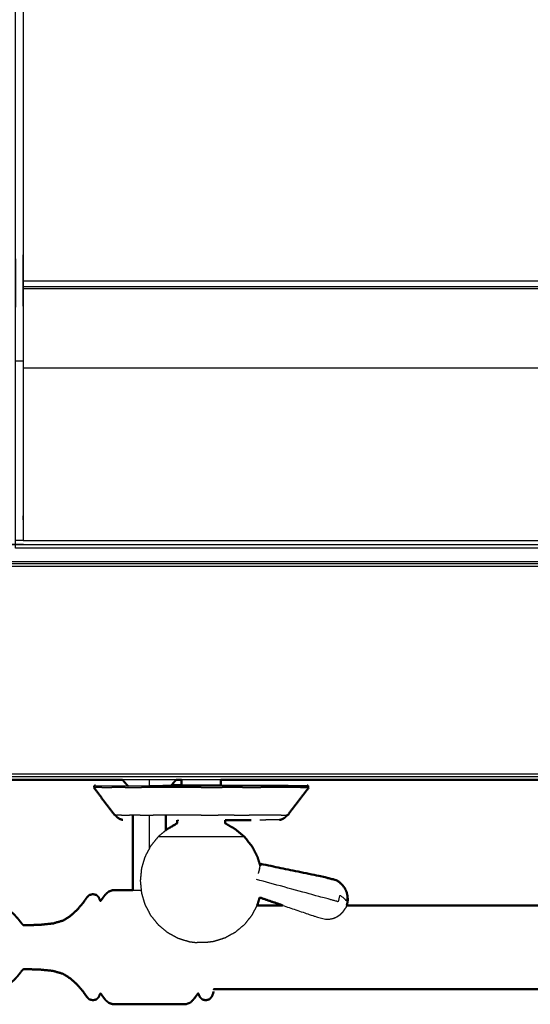
# Model space of a CAD drawing. Units: millimetres. Extents: x -4 to 269, y 0 to 216.
# Drawn here: x 91 to 104, y 136 to 161 of the extents above; entities that cross this region are included whole.
import ezdxf

# ---------------------------------------------------------------- set-up
doc = ezdxf.new("R2010")
doc.units = ezdxf.units.MM
doc.header["$MEASUREMENT"] = 0
doc.layers.add('PROIEZIONI 2D$Visible$Curves', color=7, linetype='Continuous', true_color=0x000000)
doc.layers.add('PROIEZIONI 2D$Visible$SceneSilhouetteCurves', color=7, linetype='Continuous', lineweight=50, true_color=0x000000)

msp = doc.modelspace()

# ---------------------------------------------------------------- linework, layer by layer
at = {"layer": 'PROIEZIONI 2D$Visible$Curves', "color": 18, "true_color": 0x000000}
for points, knots in [([(0.654, 143.052), (0.476, 143.336), (0.297, 143.621), (0.186, 143.938), (0.075, 144.255), (0.038, 144.589), (0, 144.922), (0, 178.379), (0, 211.836), (0.013, 211.886), (0.027, 211.936), (0.063, 211.973), (0.1, 212.009), (0.15, 212.023), (0.2, 212.036), (17.749, 212.036), (35.298, 212.036), (37.074, 212.036), (38.851, 212.036), (46.556, 212.036), (54.261, 212.036), (56.583, 212.036), (58.905, 212.036), (73.368, 212.036), (87.831, 212.036), (90.034, 212.036), (92.236, 212.036), (105.042, 212.036), (117.849, 212.036), (119.561, 212.036), (121.273, 212.036), (136.067, 212.036), (150.861, 212.036), (150.911, 212.023), (150.961, 212.009), (150.998, 211.973), (151.035, 211.936), (151.048, 211.886), (151.061, 211.836), (151.061, 178.379), (151.061, 144.922), (151.024, 144.589), (150.986, 144.255), (150.875, 143.938), (150.764, 143.621), (150.586, 143.336), (150.407, 143.052), (150.169, 142.814), (149.932, 142.577), (149.647, 142.398), (149.363, 142.219), (149.046, 142.109), (148.729, 141.998), (148.395, 141.96), (148.061, 141.922), (145.165, 141.922), (142.268, 141.922)], [21, 21, 21, 22, 22, 23, 23, 24, 24, 25, 25, 26, 26, 27, 27, 28, 28, 29, 29, 30, 30, 31, 31, 32, 32, 33, 33, 34, 34, 35, 35, 36, 36, 37, 37, 38, 38, 39, 39, 40, 40, 41, 41, 42, 42, 43, 43, 44, 44, 45, 45, 46, 46, 47, 47, 48, 48, 48.216256, 48.216256, 48.216256]), ([(93.228, 141.842), (93.276, 141.787), (93.325, 141.732), (93.346, 141.708), (93.367, 141.684)], [-17.785867, -17.785867, -17.785867, -17, -17, -16.551759, -16.551759, -16.551759]), ([(94.596, 141.843), (94.547, 141.787), (94.498, 141.732), (94.488, 141.721), (94.478, 141.709)], [-17.787726, -17.787726, -17.787726, -17, -17, -16.784259, -16.784259, -16.784259]), ([(94.739, 141.709), (94.739, 141.719), (94.739, 141.729), (94.739, 141.786), (94.739, 141.842)], [-1, -1, -1, 0, 0, 0.836417, 0.836417, 0.836417]), ([(95.745, 141.709), (95.745, 141.719), (95.745, 141.729), (95.745, 141.786), (95.745, 141.842)], [-1, -1, -1, 0, 0, 0.836417, 0.836417, 0.836417]), ([(93.027, 140.937), (92.892, 141.115), (92.758, 141.293), (92.623, 141.471), (92.488, 141.649)], [0, 0, 0, 1, 1, 2, 2, 2]), ([(92.532, 141.704), (92.522, 141.701), (92.512, 141.698), (92.508, 141.691), (92.504, 141.684), (92.501, 141.677), (92.497, 141.669), (92.501, 141.659), (92.505, 141.649)], [-6, -6, -6, -5, -5, -4, -4, -3, -3, -2, -2, -2]), ([(94.478, 141.709), (94.537, 141.709), (94.596, 141.709), (94.667, 141.709), (94.739, 141.709)], [43.401201, 43.401201, 43.401201, 44, 44, 44.675937, 44.675937, 44.675937]), ([(97.457, 140.937), (97.592, 141.115), (97.727, 141.293), (97.862, 141.471), (97.996, 141.649)], [0, 0, 0, 1, 1, 2, 2, 2]), ([(97.98, 141.65), (97.984, 141.659), (97.987, 141.669), (97.984, 141.677), (97.98, 141.684), (97.976, 141.691), (97.973, 141.698), (97.963, 141.701), (97.953, 141.704)], [1.005572, 1.005572, 1.005572, 2, 2, 3, 3, 4, 4, 5, 5, 5]), ([(93.044, 140.937), (93.061, 140.916), (93.078, 140.895), (93.095, 140.882), (93.112, 140.869), (93.132, 140.857), (93.151, 140.846), (93.172, 140.837), (93.193, 140.828), (93.214, 140.823), (93.234, 140.817)], [1.617701, 1.617701, 1.617701, 2, 2, 3, 3, 4, 4, 5, 5, 6, 6, 6]), ([(93.487, 140.937), (93.487, 140.668), (93.487, 140.399), (93.487, 140.004), (93.487, 139.609), (93.487, 139.384), (93.487, 139.159), (93.487, 139.09), (93.487, 139.021)], [-11.716875, -11.716875, -11.716875, -11, -11, -10, -10, -9, -9, -8.365473, -8.365473, -8.365473]), ([(94.625, 140.81), (94.625, 140.77), (94.625, 140.731), (94.499, 140.657), (94.373, 140.584), (94.354, 140.569), (94.336, 140.553)], [0, 0, 0, 1, 1, 2, 2, 2.156415, 2.156415, 2.156415]), ([(95.859, 140.81), (95.859, 140.77), (95.859, 140.731), (95.986, 140.657), (96.112, 140.584), (96.229, 140.486), (96.347, 140.387), (96.444, 140.266), (96.541, 140.146), (96.613, 140.008), (96.685, 139.87), (96.72, 139.755), (96.754, 139.64)], [0, 0, 0, 1, 1, 2, 2, 3, 3, 4, 4, 5, 5, 5.77184, 5.77184, 5.77184]), ([(95.859, 140.81), (96.008, 140.81), (96.156, 140.81), (96.236, 140.81), (96.316, 140.81), (96.419, 140.81), (96.521, 140.811)], [34.379185, 34.379185, 34.379185, 35, 35, 36, 36, 36.477791, 36.477791, 36.477791]), ([(97.25, 140.817), (97.271, 140.823), (97.292, 140.828), (97.313, 140.837), (97.333, 140.846), (97.353, 140.857), (97.373, 140.869), (97.389, 140.882), (97.406, 140.895), (97.424, 140.916), (97.441, 140.937)], [-7, -7, -7, -6, -6, -5, -5, -4, -4, -3, -3, -2.615259, -2.615259, -2.615259]), ([(98.996, 138.764), (98.994, 138.815), (98.992, 138.866), (98.98, 138.917), (98.968, 138.968), (98.946, 139.015), (98.924, 139.063), (98.894, 139.106), (98.863, 139.148), (98.824, 139.184), (98.786, 139.22), (98.741, 139.248), (98.696, 139.276), (98.538, 139.317), (98.381, 139.358), (97.575, 139.525), (96.768, 139.691)], [-3, -3, -3, -2, -2, -1, -1, 0, 0, 1, 1, 2, 2, 3, 3, 4, 4, 5, 5, 5]), ([(88.37, 137.88), (88.395, 137.95), (88.42, 138.019), (88.456, 138.089), (88.492, 138.159), (88.536, 138.225), (88.581, 138.29), (88.635, 138.349), (88.688, 138.409), (88.749, 138.461), (88.809, 138.512), (88.877, 138.556), (88.944, 138.6), (89.016, 138.635), (89.089, 138.67), (89.165, 138.695), (89.242, 138.72), (89.321, 138.736), (89.4, 138.751), (89.481, 138.756), (89.561, 138.761), (89.642, 138.756), (89.723, 138.751), (89.802, 138.736), (89.881, 138.72), (89.958, 138.695), (90.034, 138.67), (90.107, 138.635), (90.179, 138.6), (90.246, 138.556), (90.314, 138.512), (90.374, 138.461), (90.435, 138.409), (90.487, 138.352), (90.54, 138.295), (90.577, 138.248), (90.615, 138.2), (90.635, 138.174), (90.655, 138.147), (90.665, 138.137), (90.676, 138.126), (90.695, 138.123), (90.715, 138.12), (90.782, 138.121), (90.849, 138.122), (90.989, 138.127), (91.13, 138.132), (91.29, 138.149), (91.45, 138.166), (91.575, 138.203), (91.699, 138.24), (91.797, 138.301), (91.895, 138.362), (91.985, 138.445), (92.075, 138.528), (92.147, 138.612), (92.218, 138.696), (92.26, 138.758), (92.302, 138.819), (92.336, 138.856), (92.369, 138.892), (92.416, 138.904), (92.463, 138.917), (92.509, 138.907), (92.555, 138.897), (92.583, 138.87), (92.611, 138.843), (92.625, 138.814), (92.638, 138.784), (92.645, 138.768), (92.652, 138.751), (92.657, 138.748), (92.662, 138.744), (92.67, 138.752), (92.678, 138.761), (92.696, 138.786), (92.714, 138.811), (92.746, 138.855), (92.779, 138.899), (92.822, 138.94), (92.865, 138.98), (92.915, 138.998), (92.964, 139.016), (93.023, 139.018), (93.082, 139.021), (93.157, 139.021), (93.231, 139.021), (93.326, 139.021), (93.421, 139.021), (93.454, 139.021), (93.488, 139.021)], [-44, -44, -44, -43, -43, -42, -42, -41, -41, -40, -40, -39, -39, -38, -38, -37, -37, -36, -36, -35, -35, -34, -34, -33, -33, -32, -32, -31, -31, -30, -30, -29, -29, -28, -28, -27, -27, -26, -26, -25, -25, -24, -24, -23, -23, -22, -22, -21, -21, -20, -20, -19, -19, -18, -18, -17, -17, -16, -16, -15, -15, -14, -14, -13, -13, -12, -12, -11, -11, -10, -10, -9, -9, -8, -8, -7, -7, -6, -6, -5, -5, -4, -4, -3, -3, -2, -2, -1, -1, 0, 0, 0.286541, 0.286541, 0.286541]), ([(96.739, 138.831), (96.712, 138.741), (96.685, 138.652), (96.68, 138.641), (96.674, 138.63)], [8.4010539, 8.4010539, 8.4010539, 9, 9, 9.0805957, 9.0805957, 9.0805957]), ([(98.996, 138.764), (98.994, 138.745), (98.992, 138.726), (98.991, 138.723), (98.991, 138.719)], [-1, -1, -1, 0, 0, 1, 1, 1]), ([(88.37, 137.234), (88.395, 137.164), (88.42, 137.095), (88.456, 137.025), (88.492, 136.955), (88.536, 136.89), (88.581, 136.824), (88.635, 136.765), (88.688, 136.706), (88.749, 136.654), (88.809, 136.602), (88.877, 136.558), (88.944, 136.514), (89.016, 136.48), (89.089, 136.445), (89.165, 136.419), (89.242, 136.394), (89.321, 136.379), (89.4, 136.363), (89.481, 136.358), (89.561, 136.353), (89.642, 136.358), (89.723, 136.363), (89.802, 136.379), (89.881, 136.394), (89.958, 136.419), (90.034, 136.445), (90.107, 136.48), (90.179, 136.514), (90.246, 136.558), (90.314, 136.602), (90.374, 136.654), (90.435, 136.706), (90.487, 136.762), (90.54, 136.819), (90.577, 136.867), (90.615, 136.914), (90.635, 136.941), (90.655, 136.967), (90.665, 136.978), (90.676, 136.988), (90.695, 136.991), (90.715, 136.994), (90.782, 136.993), (90.849, 136.992), (90.989, 136.987), (91.13, 136.982), (91.29, 136.965), (91.45, 136.949), (91.575, 136.912), (91.699, 136.875), (91.797, 136.814), (91.895, 136.753), (91.985, 136.669), (92.075, 136.586), (92.147, 136.502), (92.218, 136.419), (92.26, 136.357), (92.302, 136.295), (92.336, 136.259), (92.369, 136.222), (92.416, 136.21), (92.463, 136.198), (92.509, 136.207), (92.555, 136.217), (92.583, 136.244), (92.611, 136.272), (92.625, 136.301), (92.638, 136.33), (92.645, 136.347), (92.652, 136.363), (92.657, 136.367), (92.662, 136.37), (92.67, 136.362), (92.678, 136.354), (92.696, 136.329), (92.714, 136.303), (92.746, 136.26), (92.779, 136.216), (92.822, 136.175), (92.865, 136.134), (92.915, 136.116), (92.964, 136.099), (93.023, 136.096), (93.082, 136.094), (93.157, 136.094), (93.231, 136.094), (93.326, 136.094), (93.421, 136.094), (93.537, 136.094), (93.654, 136.094), (93.783, 136.094), (93.911, 136.094), (94.04, 136.094), (94.169, 136.094), (94.286, 136.094), (94.402, 136.094), (94.497, 136.094), (94.591, 136.094), (94.666, 136.094), (94.741, 136.094), (94.8, 136.097), (94.859, 136.099), (94.91, 136.119), (94.961, 136.138), (95.007, 136.183), (95.052, 136.228), (95.087, 136.274), (95.121, 136.32), (95.137, 136.343), (95.154, 136.366), (95.159, 136.37), (95.164, 136.374), (95.168, 136.369), (95.172, 136.364), (95.178, 136.347), (95.185, 136.33), (95.198, 136.301), (95.212, 136.272), (95.24, 136.244), (95.268, 136.217), (95.314, 136.207), (95.36, 136.198), (95.407, 136.21), (95.453, 136.222), (95.483, 136.255), (95.513, 136.289), (95.529, 136.327), (95.544, 136.366), (95.551, 136.395), (95.558, 136.424)], [-44, -44, -44, -43, -43, -42, -42, -41, -41, -40, -40, -39, -39, -38, -38, -37, -37, -36, -36, -35, -35, -34, -34, -33, -33, -32, -32, -31, -31, -30, -30, -29, -29, -28, -28, -27, -27, -26, -26, -25, -25, -24, -24, -23, -23, -22, -22, -21, -21, -20, -20, -19, -19, -18, -18, -17, -17, -16, -16, -15, -15, -14, -14, -13, -13, -12, -12, -11, -11, -10, -10, -9, -9, -8, -8, -7, -7, -6, -6, -5, -5, -4, -4, -3, -3, -2, -2, -1, -1, 0, 0, 1, 1, 2, 2, 3, 3, 4, 4, 5, 5, 6, 6, 7, 7, 8, 8, 9, 9, 10, 10, 11, 11, 12, 12, 13, 13, 14, 14, 15, 15, 16, 16, 17, 17, 18, 18, 19, 19, 20, 20, 21, 21, 21]), ([(134.275, 136.477), (134.274, 136.48), (134.273, 136.483), (134.102, 136.484), (133.931, 136.485), (132.75, 136.485), (131.57, 136.485), (128.875, 136.485), (126.18, 136.485), (112.226, 136.485), (98.272, 136.485), (97.092, 136.485), (95.911, 136.485), (95.74, 136.484), (95.569, 136.483), (95.568, 136.48), (95.567, 136.477)], [0, 0, 0, 1, 1, 2, 2, 3, 3, 4, 4, 5, 5, 6, 6, 7, 7, 8, 8, 8])]:
    msp.add_open_spline(points, degree=2, knots=knots, dxfattribs=at)
at = {"layer": 'PROIEZIONI 2D$Visible$Curves', "color": 18, "lineweight": -3, "true_color": 0x000000}
for points, knots in [([(150.922, 144.358), (150.96, 144.684), (150.999, 145.01), (151.004, 178.329), (151.009, 211.649), (151.023, 211.698), (151.037, 211.747), (151.024, 211.802), (151.011, 211.857), (151.02, 211.886), (151.029, 211.915), (150.992, 211.953), (150.955, 211.99), (150.947, 211.961), (150.938, 211.933), (150.885, 211.948), (150.833, 211.963), (136.053, 211.963), (121.273, 211.963), (119.561, 211.963), (117.849, 211.963), (105.042, 211.963), (92.236, 211.963), (90.034, 211.963), (87.831, 211.963), (73.368, 211.963), (58.905, 211.963), (56.583, 211.963), (54.261, 211.963), (46.556, 211.963), (38.851, 211.963), (37.074, 211.963), (35.298, 211.963), (17.764, 211.963), (0.229, 211.963), (0.176, 211.948), (0.123, 211.933), (0.115, 211.961), (0.106, 211.99), (0.069, 211.953), (0.033, 211.916), (0.041, 211.886), (0.05, 211.857), (0.037, 211.802), (0.025, 211.747), (0.039, 211.698), (0.052, 211.649), (0.057, 178.329), (0.062, 145.01), (0.101, 144.684), (0.14, 144.358), (0.123, 144.331), (0.106, 144.304), (0.216, 143.99), (0.325, 143.676), (0.502, 143.394), (0.679, 143.112), (0.913, 142.877), (1.148, 142.641), (1.43, 142.463), (1.711, 142.286), (2.025, 142.176), (2.339, 142.065), (2.67, 142.028), (3.002, 141.99), (19.15, 141.99), (35.298, 141.99), (37.074, 141.99), (38.851, 141.99), (46.556, 141.99), (54.261, 141.99), (56.583, 141.99), (58.905, 141.99), (73.368, 141.99), (87.831, 141.99), (90.034, 141.99), (92.236, 141.99), (105.042, 141.99), (117.849, 141.99), (119.561, 141.99), (121.273, 141.99), (134.666, 141.99), (148.06, 141.99), (148.391, 142.028), (148.722, 142.065), (149.036, 142.176), (149.35, 142.286), (149.632, 142.463), (149.913, 142.641), (150.148, 142.877), (150.383, 143.112), (150.559, 143.394), (150.736, 143.676), (150.846, 143.99), (150.956, 144.304), (150.939, 144.331), (150.922, 144.358)], [0, 0, 0, 1, 1, 2, 2, 3, 3, 4, 4, 5, 5, 6, 6, 7, 7, 8, 8, 9, 9, 10, 10, 11, 11, 12, 12, 13, 13, 14, 14, 15, 15, 16, 16, 17, 17, 18, 18, 19, 19, 20, 20, 21, 21, 22, 22, 23, 23, 24, 24, 25, 25, 26, 26, 27, 27, 28, 28, 29, 29, 30, 30, 31, 31, 32, 32, 33, 33, 34, 34, 35, 35, 36, 36, 37, 37, 38, 38, 39, 39, 40, 40, 41, 41, 42, 42, 43, 43, 44, 44, 45, 45, 46, 46, 47, 47, 48, 48, 48]), ([(148.736, 147.86), (148.754, 147.832), (148.771, 147.804), (148.787, 147.949), (148.802, 148.095), (148.798, 175.908), (148.795, 203.721), (148.788, 203.981), (148.782, 204.241), (148.769, 204.199), (148.757, 204.158), (148.664, 204.157), (148.571, 204.156), (148.168, 204.156), (147.766, 204.155), (134.52, 204.155), (121.273, 204.155), (119.561, 204.155), (117.849, 204.155), (105.042, 204.155), (92.236, 204.155), (90.034, 204.155), (87.831, 204.155), (73.368, 204.155), (58.905, 204.155), (56.583, 204.155), (54.261, 204.155), (46.556, 204.155), (38.851, 204.155), (37.074, 204.155), (35.298, 204.155), (19.297, 204.155), (3.295, 204.155), (2.893, 204.156), (2.491, 204.156), (2.398, 204.157), (2.304, 204.158), (2.292, 204.199), (2.28, 204.241), (2.273, 203.981), (2.267, 203.721), (2.263, 175.908), (2.259, 148.095), (2.275, 147.949), (2.29, 147.804), (2.308, 147.832), (2.325, 147.86), (2.351, 147.788), (2.377, 147.715), (2.419, 147.65), (2.46, 147.585), (2.515, 147.532), (2.57, 147.478), (2.635, 147.437), (2.701, 147.397), (2.774, 147.372), (2.847, 147.347), (2.988, 147.332), (3.129, 147.316), (19.214, 147.316), (35.298, 147.316), (37.074, 147.316), (38.851, 147.316), (46.556, 147.316), (54.261, 147.316), (56.583, 147.316), (58.905, 147.316), (73.368, 147.316), (87.831, 147.316), (90.034, 147.316), (92.236, 147.316), (105.042, 147.316), (117.849, 147.316), (119.561, 147.316), (121.273, 147.316), (134.603, 147.316), (147.932, 147.316), (148.074, 147.332), (148.215, 147.347), (148.288, 147.372), (148.36, 147.397), (148.426, 147.437), (148.492, 147.478), (148.546, 147.532), (148.601, 147.585), (148.643, 147.65), (148.684, 147.715), (148.71, 147.788), (148.736, 147.86)], [0, 0, 0, 1, 1, 2, 2, 3, 3, 4, 4, 5, 5, 6, 6, 7, 7, 8, 8, 9, 9, 10, 10, 11, 11, 12, 12, 13, 13, 14, 14, 15, 15, 16, 16, 17, 17, 18, 18, 19, 19, 20, 20, 21, 21, 22, 22, 23, 23, 24, 24, 25, 25, 26, 26, 27, 27, 28, 28, 29, 29, 30, 30, 31, 31, 32, 32, 33, 33, 34, 34, 35, 35, 36, 36, 37, 37, 38, 38, 39, 39, 40, 40, 41, 41, 42, 42, 43, 43, 44, 44, 44]), ([(90.679, 147.78), (90.579, 147.78), (90.479, 147.78), (90.479, 147.83), (90.479, 147.88), (90.479, 147.93), (90.479, 147.98), (90.479, 148.125), (90.479, 148.27), (90.479, 149.379), (90.479, 150.488), (90.479, 151.534), (90.479, 152.58), (90.479, 153.267), (90.479, 153.955), (90.479, 154.474), (90.479, 154.993), (90.479, 155.036), (90.479, 155.079), (90.479, 178.383), (90.479, 201.687), (90.479, 201.787), (90.479, 201.887), (90.479, 202.673), (90.479, 203.458), (90.479, 203.569), (90.479, 203.679), (90.579, 203.679), (90.679, 203.679), (105.06, 203.679), (119.442, 203.679), (119.542, 203.679), (119.642, 203.679), (119.642, 203.569), (119.642, 203.458), (119.642, 202.673), (119.642, 201.887)], [101, 101, 101, 102, 102, 103, 103, 104, 104, 105, 105, 106, 106, 107, 107, 108, 108, 109, 109, 110, 110, 111, 111, 112, 112, 113, 113, 114, 114, 115, 115, 116, 116, 117, 117, 118, 118, 119, 119, 119]), ([(148.472, 147.543), (148.524, 147.595), (148.577, 147.647), (148.616, 147.71), (148.655, 147.772), (148.68, 147.842), (148.704, 147.912), (148.72, 148.05), (148.735, 148.189), (148.735, 175.849), (148.735, 203.508), (148.735, 203.795), (148.735, 204.082), (148.642, 204.082), (148.548, 204.082), (148.143, 204.082), (147.738, 204.082), (134.505, 204.082), (121.273, 204.082), (119.561, 204.082), (117.849, 204.082), (105.042, 204.082), (92.236, 204.082), (90.034, 204.082), (87.831, 204.082), (73.368, 204.082), (58.905, 204.082), (56.583, 204.082), (54.261, 204.082), (46.556, 204.082), (38.851, 204.082), (37.074, 204.082), (35.298, 204.082), (19.311, 204.082), (3.324, 204.082), (2.918, 204.082), (2.513, 204.082), (2.42, 204.082), (2.326, 204.082), (2.326, 203.795), (2.326, 203.508), (2.326, 175.849), (2.326, 148.189), (2.342, 148.05), (2.358, 147.912), (2.382, 147.842), (2.406, 147.772), (2.445, 147.71), (2.485, 147.647), (2.537, 147.595), (2.589, 147.543), (2.652, 147.504), (2.714, 147.464), (2.784, 147.44), (2.853, 147.416), (2.992, 147.4), (3.131, 147.384), (19.214, 147.384), (35.298, 147.384), (37.074, 147.384), (38.851, 147.384), (46.556, 147.384), (54.261, 147.384), (56.583, 147.384), (58.905, 147.384), (73.368, 147.384), (87.831, 147.384), (90.034, 147.384), (92.236, 147.384), (105.042, 147.384), (117.849, 147.384), (119.561, 147.384), (121.273, 147.384), (134.602, 147.384), (147.931, 147.384), (148.069, 147.4), (148.208, 147.416), (148.278, 147.44), (148.347, 147.464), (148.41, 147.504), (148.472, 147.543)], [-19, -19, -19, -18, -18, -17, -17, -16, -16, -15, -15, -14, -14, -13, -13, -12, -12, -11, -11, -10, -10, -9, -9, -8, -8, -7, -7, -6, -6, -5, -5, -4, -4, -3, -3, -2, -2, -1, -1, 0, 0, 1, 1, 2, 2, 3, 3, 4, 4, 5, 5, 6, 6, 7, 7, 8, 8, 9, 9, 10, 10, 11, 11, 12, 12, 13, 13, 14, 14, 15, 15, 16, 16, 17, 17, 18, 18, 19, 19, 20, 20, 21, 21, 21]), ([(148.644, 147.941), (148.659, 148.074), (148.674, 148.208), (148.674, 175.838), (148.674, 203.468), (148.674, 203.745), (148.674, 204.021), (148.584, 204.021), (148.494, 204.021), (148.103, 204.021), (147.713, 204.021), (134.493, 204.021), (121.273, 204.021), (119.561, 204.021), (117.849, 204.021), (105.042, 204.021), (92.236, 204.021), (90.034, 204.021), (87.831, 204.021), (73.368, 204.021), (58.905, 204.021), (56.583, 204.021), (54.261, 204.021), (46.556, 204.021), (38.851, 204.021), (37.074, 204.021), (35.298, 204.021), (19.323, 204.021), (3.348, 204.021), (2.958, 204.021), (2.568, 204.021), (2.478, 204.021), (2.388, 204.021), (2.387, 203.745), (2.387, 203.468), (2.387, 175.838), (2.387, 148.208), (2.402, 148.074), (2.417, 147.941), (2.44, 147.874), (2.464, 147.806), (2.502, 147.746), (2.54, 147.686), (2.519, 147.672), (2.499, 147.657), (2.551, 147.606), (2.602, 147.554), (2.622, 147.57), (2.641, 147.586), (2.701, 147.549), (2.762, 147.511), (2.829, 147.488), (2.896, 147.465), (3.03, 147.45), (3.164, 147.436), (19.231, 147.436), (35.298, 147.436), (37.074, 147.436), (38.851, 147.436), (46.556, 147.436), (54.261, 147.436), (56.583, 147.436), (58.905, 147.436), (73.368, 147.436), (87.831, 147.436), (90.034, 147.436), (92.236, 147.436), (105.042, 147.436), (117.849, 147.436), (119.561, 147.436), (121.273, 147.436), (134.585, 147.436), (147.898, 147.436), (148.031, 147.45), (148.165, 147.465), (148.232, 147.488), (148.3, 147.511), (148.36, 147.549), (148.421, 147.586), (148.44, 147.57), (148.459, 147.554), (148.511, 147.606), (148.562, 147.657), (148.542, 147.672), (148.522, 147.686), (148.56, 147.746), (148.597, 147.806), (148.621, 147.873), (148.644, 147.941)], [0, 0, 0, 1, 1, 2, 2, 3, 3, 4, 4, 5, 5, 6, 6, 7, 7, 8, 8, 9, 9, 10, 10, 11, 11, 12, 12, 13, 13, 14, 14, 15, 15, 16, 16, 17, 17, 18, 18, 19, 19, 20, 20, 21, 21, 22, 22, 23, 23, 24, 24, 25, 25, 26, 26, 27, 27, 28, 28, 29, 29, 30, 30, 31, 31, 32, 32, 33, 33, 34, 34, 35, 35, 36, 36, 37, 37, 38, 38, 39, 39, 40, 40, 41, 41, 42, 42, 43, 43, 44, 44, 44]), ([(90.679, 203.379), (90.679, 202.633), (90.679, 201.887), (90.679, 201.787), (90.679, 201.687), (90.679, 178.383), (90.679, 155.079), (90.679, 155.036), (90.679, 154.993), (90.679, 154.474), (90.679, 153.955), (90.679, 153.267), (90.679, 152.58), (90.679, 151.534), (90.679, 150.488), (90.679, 149.379), (90.679, 148.27), (90.679, 148.125), (90.679, 147.98)], [80.050165, 80.050165, 80.050165, 81, 81, 82, 82, 83, 83, 84, 84, 85, 85, 86, 86, 87, 87, 88, 88, 89, 89, 89]), ([(90.479, 147.88), (90.579, 147.88), (90.679, 147.88), (105.06, 147.88), (119.442, 147.88), (119.542, 147.88), (119.642, 147.88)], [0, 0, 0, 1, 1, 2, 2, 3, 3, 3]), ([(142.268, 141.922), (131.77, 141.922), (121.273, 141.922), (119.561, 141.922), (117.849, 141.922), (105.042, 141.922), (92.236, 141.922), (90.034, 141.922), (87.831, 141.922), (73.368, 141.922), (58.905, 141.922), (56.583, 141.922), (54.261, 141.922), (46.556, 141.922), (38.851, 141.922), (37.074, 141.922), (35.298, 141.922), (22.041, 141.922), (8.783, 141.922)], [48.216256, 48.216256, 48.216256, 49, 49, 50, 50, 51, 51, 52, 52, 53, 53, 54, 54, 55, 55, 56, 56, 56.820936, 56.820936, 56.820936]), ([(93.911, 141.842), (93.911, 141.787), (93.911, 141.732), (93.911, 141.708), (93.911, 141.684)], [0.214117, 0.214117, 0.214117, 1, 1, 1.448148, 1.448148, 1.448148]), ([(97.987, 141.669), (97.961, 141.669), (97.934, 141.669), (97.856, 141.669), (97.778, 141.669), (97.651, 141.669), (97.524, 141.669), (97.351, 141.677), (97.178, 141.684), (96.971, 141.684), (96.763, 141.684), (96.527, 141.684), (96.29, 141.684), (96.033, 141.684), (95.776, 141.684), (95.509, 141.684), (95.242, 141.684), (94.975, 141.684), (94.708, 141.684), (94.451, 141.684), (94.195, 141.684), (93.958, 141.684), (93.722, 141.684), (93.514, 141.684), (93.306, 141.684), (93.136, 141.684), (92.966, 141.684), (92.84, 141.684), (92.713, 141.684), (92.635, 141.684), (92.558, 141.684), (92.531, 141.684), (92.504, 141.684)], [9, 9, 9, 10, 10, 11, 11, 12, 12, 13, 13, 14, 14, 15, 15, 16, 16, 17, 17, 18, 18, 19, 19, 20, 20, 21, 21, 22, 22, 23, 23, 24, 24, 25, 25, 25]), ([(94.258, 141.708), (94.329, 141.708), (94.4, 141.709), (94.439, 141.709), (94.478, 141.709)], [42, 42, 42, 43, 43, 43.401201, 43.401201, 43.401201]), ([(94.258, 141.708), (94.499, 141.708), (94.74, 141.708), (94.991, 141.708), (95.242, 141.708), (95.493, 141.708), (95.744, 141.708), (95.986, 141.708), (96.227, 141.708), (96.449, 141.708), (96.671, 141.708), (96.867, 141.708), (97.062, 141.708), (97.221, 141.708), (97.381, 141.708), (97.438, 141.706), (97.495, 141.704), (97.621, 141.704), (97.746, 141.704), (97.823, 141.704), (97.9, 141.704), (97.926, 141.704), (97.953, 141.704)], [20, 20, 20, 21, 21, 22, 22, 23, 23, 24, 24, 25, 25, 26, 26, 27, 27, 28, 28, 29, 29, 30, 30, 31, 31, 31]), ([(95.745, 141.709), (95.74, 141.709), (95.735, 141.709), (95.721, 141.709), (95.707, 141.709), (95.684, 141.709), (95.66, 141.709), (95.629, 141.709), (95.598, 141.709), (95.56, 141.709), (95.522, 141.709), (95.478, 141.709), (95.435, 141.709), (95.388, 141.709), (95.34, 141.709), (95.291, 141.709), (95.242, 141.709), (95.193, 141.709), (95.144, 141.709), (95.097, 141.709), (95.05, 141.709), (95.006, 141.709), (94.963, 141.709), (94.925, 141.709), (94.887, 141.709), (94.856, 141.709), (94.824, 141.709), (94.801, 141.709), (94.778, 141.709), (94.764, 141.709), (94.749, 141.709), (94.744, 141.709), (94.739, 141.709)], [60, 60, 60, 61, 61, 62, 62, 63, 63, 64, 64, 65, 65, 66, 66, 67, 67, 68, 68, 69, 69, 70, 70, 71, 71, 72, 72, 73, 73, 74, 74, 75, 75, 76, 76, 76]), ([(93.911, 140.937), (93.911, 140.675), (93.911, 140.412), (93.911, 140.248), (93.911, 140.085)], [6.291729, 6.291729, 6.291729, 7, 7, 7.42361, 7.42361, 7.42361]), ([(94.625, 140.81), (94.631, 140.81), (94.637, 140.81), (94.655, 140.81), (94.672, 140.81)], [22, 22, 22, 23, 23, 24, 24, 24]), ([(97.25, 140.817), (97.231, 140.817), (97.211, 140.817), (97.154, 140.817), (97.097, 140.817), (97.004, 140.817), (96.911, 140.817), (96.828, 140.815), (96.745, 140.812)], [69, 69, 69, 70, 70, 71, 71, 72, 72, 73, 73, 73]), ([(94.336, 140.553), (94.237, 140.47), (94.138, 140.387), (94.041, 140.266), (93.944, 140.146), (93.871, 140.008), (93.799, 139.87), (93.755, 139.721), (93.71, 139.572), (93.695, 139.416), (93.68, 139.261), (93.695, 139.106), (93.71, 138.95), (93.755, 138.801), (93.799, 138.652), (93.871, 138.514), (93.944, 138.376), (94.041, 138.256), (94.138, 138.135), (94.256, 138.036), (94.374, 137.937), (94.51, 137.864), (94.645, 137.79), (94.788, 137.745), (94.931, 137.7), (95.033, 137.687), (95.135, 137.674)], [2.156415, 2.156415, 2.156415, 3, 3, 4, 4, 5, 5, 6, 6, 7, 7, 8, 8, 9, 9, 10, 10, 11, 11, 12, 12, 13, 13, 14, 14, 15, 15, 15]), ([(96.347, 140.387), (96.305, 140.387), (96.263, 140.387), (96.143, 140.387), (96.023, 140.387), (95.844, 140.387), (95.665, 140.387), (95.454, 140.387), (95.242, 140.387), (95.031, 140.387), (94.82, 140.387), (94.64, 140.387), (94.461, 140.387), (94.342, 140.387), (94.222, 140.387), (94.18, 140.387), (94.138, 140.387)], [5, 5, 5, 6, 6, 7, 7, 8, 8, 9, 9, 10, 10, 11, 11, 12, 12, 13, 13, 13]), ([(98.996, 138.764), (98.995, 138.761), (98.994, 138.757), (98.991, 138.804), (98.988, 138.851), (98.982, 138.83), (98.976, 138.809), (98.968, 138.777), (98.959, 138.746), (98.94, 138.769), (98.92, 138.792), (98.892, 138.816), (98.863, 138.84), (98.827, 138.863), (98.791, 138.886), (98.769, 138.804), (98.747, 138.723), (98.702, 138.735), (98.657, 138.748), (98.608, 138.761), (98.559, 138.774), (98.402, 138.817), (98.245, 138.86), (97.452, 139.077), (96.659, 139.293)], [12, 12, 12, 13, 13, 14, 14, 15, 15, 16, 16, 17, 17, 18, 18, 19, 19, 20, 20, 21, 21, 22, 22, 23, 23, 24, 24, 24]), ([(93.488, 139.021), (93.571, 139.021), (93.654, 139.021), (93.679, 139.021), (93.704, 139.021)], [0.2865408, 0.2865408, 0.2865408, 1, 1, 1.1936781, 1.1936781, 1.1936781]), ([(96.674, 138.63), (96.607, 138.503), (96.541, 138.376), (96.444, 138.256), (96.347, 138.135), (96.228, 138.036), (96.11, 137.937), (95.975, 137.864), (95.84, 137.79), (95.697, 137.745), (95.553, 137.7), (95.451, 137.687), (95.349, 137.674)], [9.080596, 9.080596, 9.080596, 10, 10, 11, 11, 12, 12, 13, 13, 14, 14, 15, 15, 15]), ([(97.329, 138.629), (97.719, 138.496), (98.109, 138.362), (98.266, 138.318), (98.422, 138.273), (98.475, 138.274), (98.528, 138.275), (98.579, 138.287), (98.631, 138.298), (98.679, 138.319), (98.727, 138.34), (98.77, 138.37), (98.813, 138.4), (98.849, 138.437), (98.885, 138.475), (98.913, 138.518), (98.94, 138.561)], [-1.500865, -1.500865, -1.500865, -1, -1, 0, 0, 1, 1, 2, 2, 3, 3, 4, 4, 5, 5, 6, 6, 6]), ([(98.968, 138.629), (98.964, 138.618), (98.96, 138.607), (98.958, 138.601), (98.956, 138.595), (98.948, 138.578), (98.94, 138.561)], [2.578723, 2.578723, 2.578723, 3, 3, 4, 4, 5, 5, 5]), ([(95.349, 137.674), (95.345, 137.674), (95.341, 137.674), (95.33, 137.674), (95.318, 137.674), (95.301, 137.674), (95.283, 137.674), (95.263, 137.674), (95.242, 137.674), (95.222, 137.674), (95.201, 137.674), (95.184, 137.674), (95.167, 137.674), (95.155, 137.674), (95.143, 137.674), (95.139, 137.674), (95.135, 137.674)], [-2, -2, -2, -1, -1, 0, 0, 1, 1, 2, 2, 3, 3, 4, 4, 5, 5, 6, 6, 6])]:
    msp.add_open_spline(points, degree=2, knots=knots, dxfattribs=at)
for points in [[(90.679, 154.63), (105.06, 154.63), (119.442, 154.63)], [(119.442, 154.48), (105.06, 154.48), (90.679, 154.48)], [(90.679, 154.439), (105.06, 154.439), (119.442, 154.439)], [(90.479, 152.58), (90.579, 152.58), (90.679, 152.58)], [(90.679, 152.401), (105.06, 152.401), (119.442, 152.401)], [(90.679, 147.98), (90.579, 147.98), (90.479, 147.98)], [(90.679, 147.98), (105.06, 147.98), (119.442, 147.98)], [(119.442, 147.78), (105.06, 147.78), (90.679, 147.78)], [(94.596, 141.842), (93.912, 141.842), (93.228, 141.842)], [(95.745, 141.842), (95.243, 141.842), (94.74, 141.842)], [(92.506, 141.649), (92.524, 141.649), (92.542, 141.649)], [(92.698, 141.649), (92.62, 141.649), (92.542, 141.649)], [(92.698, 141.649), (92.825, 141.649), (92.953, 141.649)], [(93.295, 141.649), (93.124, 141.649), (92.953, 141.649)], [(93.295, 141.649), (93.504, 141.649), (93.712, 141.649)], [(94.188, 141.649), (93.95, 141.649), (93.712, 141.649)], [(96.555, 141.693), (95.242, 141.693), (93.93, 141.693)], [(94.705, 141.649), (94.447, 141.649), (94.188, 141.649)], [(94.478, 141.709), (94.477, 141.708), (94.477, 141.708)], [(95.242, 141.649), (94.974, 141.649), (94.705, 141.649)], [(95.242, 141.649), (95.511, 141.649), (95.779, 141.649)], [(96.296, 141.649), (96.038, 141.649), (95.779, 141.649)], [(96.296, 141.649), (96.534, 141.649), (96.772, 141.649)], [(97.19, 141.649), (96.981, 141.649), (96.772, 141.649)], [(97.532, 141.649), (97.361, 141.649), (97.19, 141.649)], [(97.787, 141.649), (97.659, 141.649), (97.532, 141.649)], [(97.787, 141.649), (97.865, 141.649), (97.943, 141.649)], [(97.98, 141.649), (97.961, 141.649), (97.943, 141.649)], [(93.044, 140.937), (93.057, 140.937), (93.07, 140.937)], [(93.196, 140.937), (93.133, 140.937), (93.07, 140.937)], [(93.196, 140.937), (93.298, 140.937), (93.401, 140.937)], [(93.676, 140.937), (93.539, 140.937), (93.401, 140.937)], [(93.676, 140.937), (93.844, 140.937), (94.012, 140.937)], [(94.395, 140.937), (94.203, 140.937), (94.012, 140.937)], [(94.81, 140.937), (94.602, 140.937), (94.395, 140.937)], [(95.242, 140.937), (95.026, 140.937), (94.81, 140.937)], [(95.242, 140.937), (95.458, 140.937), (95.674, 140.937)], [(96.09, 140.937), (95.882, 140.937), (95.674, 140.937)], [(96.09, 140.937), (96.281, 140.937), (96.473, 140.937)], [(96.809, 140.937), (96.641, 140.937), (96.473, 140.937)], [(97.084, 140.937), (96.946, 140.937), (96.809, 140.937)], [(97.289, 140.937), (97.186, 140.937), (97.084, 140.937)], [(97.289, 140.937), (97.351, 140.937), (97.414, 140.937)], [(97.441, 140.937), (97.428, 140.937), (97.414, 140.937)], [(96.736, 139.575), (96.719, 139.51), (96.701, 139.446)], [(96.736, 139.575), (96.745, 139.607), (96.754, 139.64)]]:
    msp.add_open_spline(points, degree=2, dxfattribs=at)
at = {"layer": 'PROIEZIONI 2D$Visible$Curves', "color": 18, "true_color": 0x000000}
for points in [[(93.228, 141.842), (88.736, 141.842), (84.245, 141.842)], [(94.74, 141.842), (94.668, 141.842), (94.596, 141.842)], [(106.24, 141.842), (100.992, 141.842), (95.745, 141.842)], [(92.488, 141.649), (92.497, 141.649), (92.506, 141.649)], [(97.996, 141.649), (97.988, 141.649), (97.98, 141.649)], [(93.027, 140.937), (93.036, 140.937), (93.044, 140.937)], [(94.336, 140.937), (94.336, 140.745), (94.336, 140.553)], [(97.457, 140.937), (97.449, 140.937), (97.441, 140.937)], [(96.754, 139.64), (96.757, 139.651), (96.76, 139.661)], [(96.76, 139.661), (96.764, 139.676), (96.768, 139.691)], [(96.739, 138.831), (97.034, 138.73), (97.329, 138.629)], [(97.328, 138.629), (97.001, 138.629), (96.674, 138.629)], [(98.98, 138.659), (98.974, 138.644), (98.968, 138.629)], [(105.312, 138.629), (102.14, 138.629), (98.968, 138.629)], [(98.98, 138.659), (98.985, 138.689), (98.991, 138.719)]]:
    msp.add_open_spline(points, degree=2, dxfattribs=at)
at = {"layer": 'PROIEZIONI 2D$Visible$SceneSilhouetteCurves', "color": 18, "true_color": 0x000000}
for points, knots in [([(0.654, 143.052), (0.476, 143.336), (0.297, 143.621), (0.186, 143.938), (0.075, 144.255), (0.038, 144.589), (0, 144.922), (0, 178.379), (0, 211.836), (0.013, 211.886), (0.027, 211.936), (0.063, 211.973), (0.1, 212.009), (0.15, 212.023), (0.2, 212.036), (17.749, 212.036), (35.298, 212.036), (37.074, 212.036), (38.851, 212.036), (46.556, 212.036), (54.261, 212.036), (56.583, 212.036), (58.905, 212.036), (73.368, 212.036), (87.831, 212.036), (90.034, 212.036), (92.236, 212.036), (105.042, 212.036), (117.849, 212.036), (119.561, 212.036), (121.273, 212.036), (136.067, 212.036), (150.861, 212.036), (150.911, 212.023), (150.961, 212.009), (150.998, 211.973), (151.035, 211.936), (151.048, 211.886), (151.061, 211.836), (151.061, 178.379), (151.061, 144.922), (151.024, 144.589), (150.986, 144.255), (150.875, 143.938), (150.764, 143.621), (150.586, 143.336), (150.407, 143.052), (150.169, 142.814), (149.932, 142.577), (149.647, 142.398), (149.363, 142.219), (149.046, 142.109), (148.729, 141.998), (148.395, 141.96), (148.061, 141.922), (145.165, 141.922), (142.268, 141.922)], [21, 21, 21, 22, 22, 23, 23, 24, 24, 25, 25, 26, 26, 27, 27, 28, 28, 29, 29, 30, 30, 31, 31, 32, 32, 33, 33, 34, 34, 35, 35, 36, 36, 37, 37, 38, 38, 39, 39, 40, 40, 41, 41, 42, 42, 43, 43, 44, 44, 45, 45, 46, 46, 47, 47, 48, 48, 48.216256, 48.216256, 48.216256]), ([(93.228, 141.842), (93.276, 141.787), (93.325, 141.732), (93.346, 141.708), (93.367, 141.684)], [-17.785867, -17.785867, -17.785867, -17, -17, -16.551759, -16.551759, -16.551759]), ([(94.596, 141.843), (94.547, 141.787), (94.498, 141.732), (94.488, 141.721), (94.478, 141.709)], [-17.787726, -17.787726, -17.787726, -17, -17, -16.784259, -16.784259, -16.784259]), ([(94.739, 141.709), (94.739, 141.719), (94.739, 141.729), (94.739, 141.786), (94.739, 141.842)], [-1, -1, -1, 0, 0, 0.836417, 0.836417, 0.836417]), ([(95.745, 141.709), (95.745, 141.719), (95.745, 141.729), (95.745, 141.786), (95.745, 141.842)], [-1, -1, -1, 0, 0, 0.836417, 0.836417, 0.836417]), ([(93.027, 140.937), (92.892, 141.115), (92.758, 141.293), (92.623, 141.471), (92.488, 141.649)], [0, 0, 0, 1, 1, 2, 2, 2]), ([(92.532, 141.704), (92.522, 141.701), (92.512, 141.698), (92.508, 141.691), (92.504, 141.684), (92.501, 141.677), (92.497, 141.669), (92.501, 141.659), (92.505, 141.649)], [-6, -6, -6, -5, -5, -4, -4, -3, -3, -2, -2, -2]), ([(94.478, 141.709), (94.537, 141.709), (94.596, 141.709), (94.667, 141.709), (94.739, 141.709)], [43.401201, 43.401201, 43.401201, 44, 44, 44.675937, 44.675937, 44.675937]), ([(97.457, 140.937), (97.592, 141.115), (97.727, 141.293), (97.862, 141.471), (97.996, 141.649)], [0, 0, 0, 1, 1, 2, 2, 2]), ([(97.98, 141.65), (97.984, 141.659), (97.987, 141.669), (97.984, 141.677), (97.98, 141.684), (97.976, 141.691), (97.973, 141.698), (97.963, 141.701), (97.953, 141.704)], [1.005572, 1.005572, 1.005572, 2, 2, 3, 3, 4, 4, 5, 5, 5]), ([(93.044, 140.937), (93.061, 140.916), (93.078, 140.895), (93.095, 140.882), (93.112, 140.869), (93.132, 140.857), (93.151, 140.846), (93.172, 140.837), (93.193, 140.828), (93.214, 140.823), (93.234, 140.817)], [1.617701, 1.617701, 1.617701, 2, 2, 3, 3, 4, 4, 5, 5, 6, 6, 6]), ([(93.487, 140.937), (93.487, 140.668), (93.487, 140.399), (93.487, 140.004), (93.487, 139.609), (93.487, 139.384), (93.487, 139.159), (93.487, 139.09), (93.487, 139.021)], [-11.716875, -11.716875, -11.716875, -11, -11, -10, -10, -9, -9, -8.365473, -8.365473, -8.365473]), ([(94.625, 140.81), (94.625, 140.77), (94.625, 140.731), (94.499, 140.657), (94.373, 140.584), (94.354, 140.569), (94.336, 140.553)], [0, 0, 0, 1, 1, 2, 2, 2.156415, 2.156415, 2.156415]), ([(95.859, 140.81), (95.859, 140.77), (95.859, 140.731), (95.986, 140.657), (96.112, 140.584), (96.229, 140.486), (96.347, 140.387), (96.444, 140.266), (96.541, 140.146), (96.613, 140.008), (96.685, 139.87), (96.72, 139.755), (96.754, 139.64)], [0, 0, 0, 1, 1, 2, 2, 3, 3, 4, 4, 5, 5, 5.77184, 5.77184, 5.77184]), ([(95.859, 140.81), (96.008, 140.81), (96.156, 140.81), (96.236, 140.81), (96.316, 140.81), (96.419, 140.81), (96.521, 140.811)], [34.379185, 34.379185, 34.379185, 35, 35, 36, 36, 36.477791, 36.477791, 36.477791]), ([(97.25, 140.817), (97.271, 140.823), (97.292, 140.828), (97.313, 140.837), (97.333, 140.846), (97.353, 140.857), (97.373, 140.869), (97.389, 140.882), (97.406, 140.895), (97.424, 140.916), (97.441, 140.937)], [-7, -7, -7, -6, -6, -5, -5, -4, -4, -3, -3, -2.615259, -2.615259, -2.615259]), ([(98.996, 138.764), (98.994, 138.815), (98.992, 138.866), (98.98, 138.917), (98.968, 138.968), (98.946, 139.015), (98.924, 139.063), (98.894, 139.106), (98.863, 139.148), (98.824, 139.184), (98.786, 139.22), (98.741, 139.248), (98.696, 139.276), (98.538, 139.317), (98.381, 139.358), (97.575, 139.525), (96.768, 139.691)], [-3, -3, -3, -2, -2, -1, -1, 0, 0, 1, 1, 2, 2, 3, 3, 4, 4, 5, 5, 5]), ([(88.37, 137.88), (88.395, 137.95), (88.42, 138.019), (88.456, 138.089), (88.492, 138.159), (88.536, 138.225), (88.581, 138.29), (88.635, 138.349), (88.688, 138.409), (88.749, 138.461), (88.809, 138.512), (88.877, 138.556), (88.944, 138.6), (89.016, 138.635), (89.089, 138.67), (89.165, 138.695), (89.242, 138.72), (89.321, 138.736), (89.4, 138.751), (89.481, 138.756), (89.561, 138.761), (89.642, 138.756), (89.723, 138.751), (89.802, 138.736), (89.881, 138.72), (89.958, 138.695), (90.034, 138.67), (90.107, 138.635), (90.179, 138.6), (90.246, 138.556), (90.314, 138.512), (90.374, 138.461), (90.435, 138.409), (90.487, 138.352), (90.54, 138.295), (90.577, 138.248), (90.615, 138.2), (90.635, 138.174), (90.655, 138.147), (90.665, 138.137), (90.676, 138.126), (90.695, 138.123), (90.715, 138.12), (90.782, 138.121), (90.849, 138.122), (90.989, 138.127), (91.13, 138.132), (91.29, 138.149), (91.45, 138.166), (91.575, 138.203), (91.699, 138.24), (91.797, 138.301), (91.895, 138.362), (91.985, 138.445), (92.075, 138.528), (92.147, 138.612), (92.218, 138.696), (92.26, 138.758), (92.302, 138.819), (92.336, 138.856), (92.369, 138.892), (92.416, 138.904), (92.463, 138.917), (92.509, 138.907), (92.555, 138.897), (92.583, 138.87), (92.611, 138.843), (92.625, 138.814), (92.638, 138.784), (92.645, 138.768), (92.652, 138.751), (92.657, 138.748), (92.662, 138.744), (92.67, 138.752), (92.678, 138.761), (92.696, 138.786), (92.714, 138.811), (92.746, 138.855), (92.779, 138.899), (92.822, 138.94), (92.865, 138.98), (92.915, 138.998), (92.964, 139.016), (93.023, 139.018), (93.082, 139.021), (93.157, 139.021), (93.231, 139.021), (93.326, 139.021), (93.421, 139.021), (93.454, 139.021), (93.488, 139.021)], [-44, -44, -44, -43, -43, -42, -42, -41, -41, -40, -40, -39, -39, -38, -38, -37, -37, -36, -36, -35, -35, -34, -34, -33, -33, -32, -32, -31, -31, -30, -30, -29, -29, -28, -28, -27, -27, -26, -26, -25, -25, -24, -24, -23, -23, -22, -22, -21, -21, -20, -20, -19, -19, -18, -18, -17, -17, -16, -16, -15, -15, -14, -14, -13, -13, -12, -12, -11, -11, -10, -10, -9, -9, -8, -8, -7, -7, -6, -6, -5, -5, -4, -4, -3, -3, -2, -2, -1, -1, 0, 0, 0.286541, 0.286541, 0.286541]), ([(96.739, 138.831), (96.712, 138.741), (96.685, 138.652), (96.68, 138.641), (96.674, 138.63)], [8.4010539, 8.4010539, 8.4010539, 9, 9, 9.0805957, 9.0805957, 9.0805957]), ([(98.996, 138.764), (98.994, 138.745), (98.992, 138.726), (98.991, 138.723), (98.991, 138.719)], [-1, -1, -1, 0, 0, 1, 1, 1]), ([(88.37, 137.234), (88.395, 137.164), (88.42, 137.095), (88.456, 137.025), (88.492, 136.955), (88.536, 136.89), (88.581, 136.824), (88.635, 136.765), (88.688, 136.706), (88.749, 136.654), (88.809, 136.602), (88.877, 136.558), (88.944, 136.514), (89.016, 136.48), (89.089, 136.445), (89.165, 136.419), (89.242, 136.394), (89.321, 136.379), (89.4, 136.363), (89.481, 136.358), (89.561, 136.353), (89.642, 136.358), (89.723, 136.363), (89.802, 136.379), (89.881, 136.394), (89.958, 136.419), (90.034, 136.445), (90.107, 136.48), (90.179, 136.514), (90.246, 136.558), (90.314, 136.602), (90.374, 136.654), (90.435, 136.706), (90.487, 136.762), (90.54, 136.819), (90.577, 136.867), (90.615, 136.914), (90.635, 136.941), (90.655, 136.967), (90.665, 136.978), (90.676, 136.988), (90.695, 136.991), (90.715, 136.994), (90.782, 136.993), (90.849, 136.992), (90.989, 136.987), (91.13, 136.982), (91.29, 136.965), (91.45, 136.949), (91.575, 136.912), (91.699, 136.875), (91.797, 136.814), (91.895, 136.753), (91.985, 136.669), (92.075, 136.586), (92.147, 136.502), (92.218, 136.419), (92.26, 136.357), (92.302, 136.295), (92.336, 136.259), (92.369, 136.222), (92.416, 136.21), (92.463, 136.198), (92.509, 136.207), (92.555, 136.217), (92.583, 136.244), (92.611, 136.272), (92.625, 136.301), (92.638, 136.33), (92.645, 136.347), (92.652, 136.363), (92.657, 136.367), (92.662, 136.37), (92.67, 136.362), (92.678, 136.354), (92.696, 136.329), (92.714, 136.303), (92.746, 136.26), (92.779, 136.216), (92.822, 136.175), (92.865, 136.134), (92.915, 136.116), (92.964, 136.099), (93.023, 136.096), (93.082, 136.094), (93.157, 136.094), (93.231, 136.094), (93.326, 136.094), (93.421, 136.094), (93.537, 136.094), (93.654, 136.094), (93.783, 136.094), (93.911, 136.094), (94.04, 136.094), (94.169, 136.094), (94.286, 136.094), (94.402, 136.094), (94.497, 136.094), (94.591, 136.094), (94.666, 136.094), (94.741, 136.094), (94.8, 136.097), (94.859, 136.099), (94.91, 136.119), (94.961, 136.138), (95.007, 136.183), (95.052, 136.228), (95.087, 136.274), (95.121, 136.32), (95.137, 136.343), (95.154, 136.366), (95.159, 136.37), (95.164, 136.374), (95.168, 136.369), (95.172, 136.364), (95.178, 136.347), (95.185, 136.33), (95.198, 136.301), (95.212, 136.272), (95.24, 136.244), (95.268, 136.217), (95.314, 136.207), (95.36, 136.198), (95.407, 136.21), (95.453, 136.222), (95.483, 136.255), (95.513, 136.289), (95.529, 136.327), (95.544, 136.366), (95.551, 136.395), (95.558, 136.424)], [-44, -44, -44, -43, -43, -42, -42, -41, -41, -40, -40, -39, -39, -38, -38, -37, -37, -36, -36, -35, -35, -34, -34, -33, -33, -32, -32, -31, -31, -30, -30, -29, -29, -28, -28, -27, -27, -26, -26, -25, -25, -24, -24, -23, -23, -22, -22, -21, -21, -20, -20, -19, -19, -18, -18, -17, -17, -16, -16, -15, -15, -14, -14, -13, -13, -12, -12, -11, -11, -10, -10, -9, -9, -8, -8, -7, -7, -6, -6, -5, -5, -4, -4, -3, -3, -2, -2, -1, -1, 0, 0, 1, 1, 2, 2, 3, 3, 4, 4, 5, 5, 6, 6, 7, 7, 8, 8, 9, 9, 10, 10, 11, 11, 12, 12, 13, 13, 14, 14, 15, 15, 16, 16, 17, 17, 18, 18, 19, 19, 20, 20, 21, 21, 21]), ([(134.275, 136.477), (134.274, 136.48), (134.273, 136.483), (134.102, 136.484), (133.931, 136.485), (132.75, 136.485), (131.57, 136.485), (128.875, 136.485), (126.18, 136.485), (112.226, 136.485), (98.272, 136.485), (97.092, 136.485), (95.911, 136.485), (95.74, 136.484), (95.569, 136.483), (95.568, 136.48), (95.567, 136.477)], [0, 0, 0, 1, 1, 2, 2, 3, 3, 4, 4, 5, 5, 6, 6, 7, 7, 8, 8, 8])]:
    msp.add_open_spline(points, degree=2, knots=knots, dxfattribs=at)
for points in [[(93.228, 141.842), (88.736, 141.842), (84.245, 141.842)], [(94.74, 141.842), (94.668, 141.842), (94.596, 141.842)], [(106.24, 141.842), (100.992, 141.842), (95.745, 141.842)], [(92.488, 141.649), (92.497, 141.649), (92.506, 141.649)], [(97.996, 141.649), (97.988, 141.649), (97.98, 141.649)], [(93.027, 140.937), (93.036, 140.937), (93.044, 140.937)], [(94.336, 140.937), (94.336, 140.745), (94.336, 140.553)], [(97.457, 140.937), (97.449, 140.937), (97.441, 140.937)], [(96.754, 139.64), (96.757, 139.651), (96.76, 139.661)], [(96.76, 139.661), (96.764, 139.676), (96.768, 139.691)], [(96.739, 138.831), (97.034, 138.73), (97.329, 138.629)], [(97.328, 138.629), (97.001, 138.629), (96.674, 138.629)], [(98.98, 138.659), (98.974, 138.644), (98.968, 138.629)], [(105.312, 138.629), (102.14, 138.629), (98.968, 138.629)], [(98.98, 138.659), (98.985, 138.689), (98.991, 138.719)]]:
    msp.add_open_spline(points, degree=2, dxfattribs=at)

doc.saveas('drawing.dxf')
